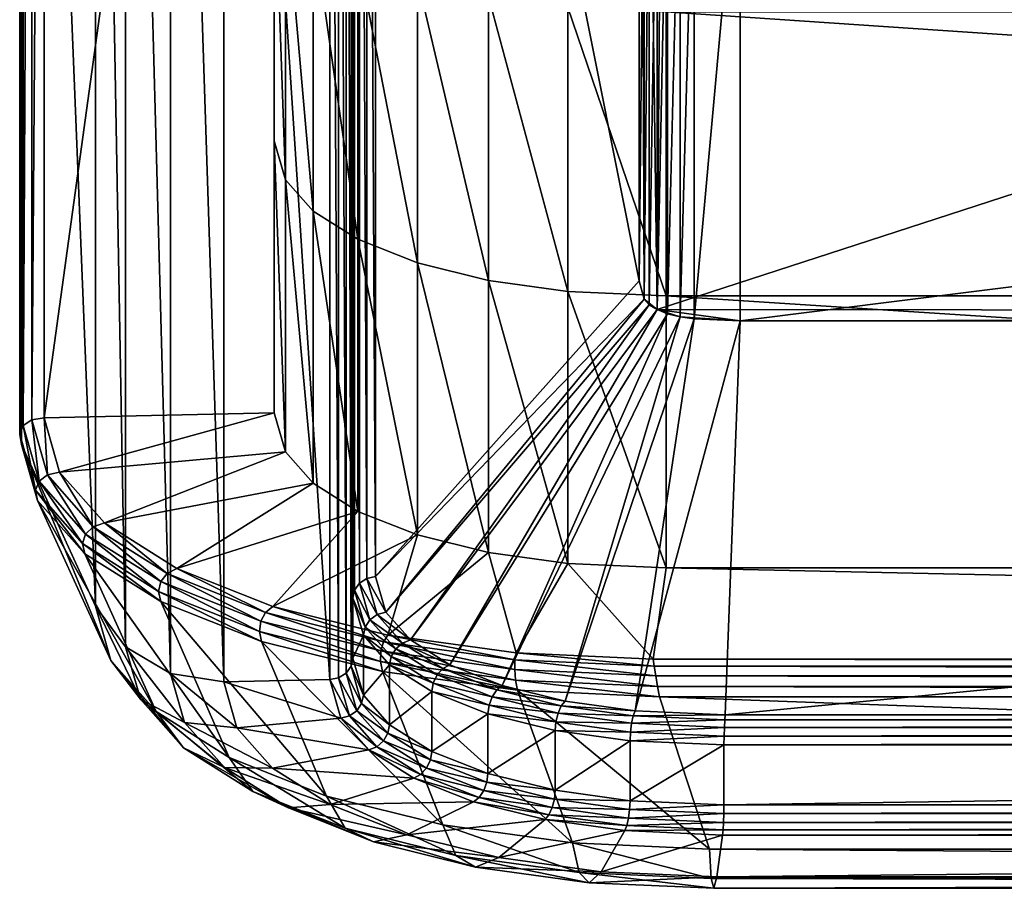
# Model space of a CAD drawing. Extents: x -0.07 to 0.068, y -0.075 to 0.039.
# Drawn here: x -0.068 to -0.044, y -0.04 to -0.019 of the extents above; entities that cross this region are included whole.
import ezdxf

# ---------------------------------------------------------------- set-up
doc = ezdxf.new("R2010")
doc.units = 0
doc.header["$MEASUREMENT"] = 0
doc.layers.get('0').update_dxf_attribs({"linetype": 'CONTINUOUS'})

msp = doc.modelspace()

# ---------------------------------------------------------------- linework, layer by layer
for points in [[(-0.062208, -0.022164, 0.020888), (-0.062208, 0.018563, 0.115404), (-0.062208, 0.025506, 0.112412)], [(-0.062208, -0.022164, 0.020888), (-0.062208, 0.025506, 0.112412), (-0.062208, -0.015221, 0.017896)], [(-0.062208, -0.028819, 0.023755), (-0.062208, 0.011908, 0.118272), (-0.062208, 0.018563, 0.115404)], [(-0.062208, -0.028819, 0.023755), (-0.062208, 0.018563, 0.115404), (-0.062208, -0.022164, 0.020888)], [(-0.068347, 0.011802, 0.118595), (-0.068347, -0.029126, 0.02361), (-0.068434, -0.029337, 0.023748)], [(-0.068347, 0.011802, 0.118595), (-0.068434, -0.029337, 0.023748), (-0.068434, 0.011557, 0.118653)], [(-0.068138, 0.011969, 0.118562), (-0.068138, -0.028988, 0.023511), (-0.068347, -0.029126, 0.02361)], [(-0.068138, 0.011969, 0.118562), (-0.068347, -0.029126, 0.02361), (-0.068347, 0.011802, 0.118595)], [(-0.067839, 0.012033, 0.118562), (-0.067839, -0.028944, 0.023465), (-0.068138, -0.028988, 0.023511)], [(-0.067839, 0.012033, 0.118562), (-0.068138, -0.028988, 0.023511), (-0.068138, 0.011969, 0.118562)], [(-0.067839, -0.028944, 0.023465), (-0.067839, 0.012033, 0.118562), (-0.062208, 0.011908, 0.118272)], [(-0.067839, -0.028944, 0.023465), (-0.062208, 0.011908, 0.118272), (-0.062208, -0.028819, 0.023755)], [(-0.068434, 0.011557, 0.118653), (-0.068434, -0.029337, 0.023748), (-0.068388, -0.02959, 0.023904)], [(-0.068434, 0.011557, 0.118653), (-0.068388, -0.02959, 0.023904), (-0.068388, 0.01127, 0.11873)], [(-0.068388, 0.01127, 0.11873), (-0.068388, -0.02959, 0.023904), (-0.066583, -0.033545, 0.026943)], [(-0.068388, 0.01127, 0.11873), (-0.066583, -0.033545, 0.026943), (-0.066583, 0.006344, 0.119517)], [(-0.05285, -0.026293, 0.042205), (-0.05329, 0.006619, 0.118586), (-0.052593, 0.007422, 0.12045)], [(-0.05285, -0.026293, 0.042205), (-0.052593, 0.007422, 0.12045), (0.050518, 0.00732, 0.120214)], [(0.050518, 0.00732, 0.120214), (0.050261, -0.026395, 0.04197), (-0.05285, -0.026293, 0.042205)], [(-0.059944, 0.006727, 0.118946), (-0.05973, -0.032823, 0.027051), (-0.05973, 0.006762, 0.118918)], [(-0.05973, 0.006762, 0.118918), (-0.05973, -0.032823, 0.027051), (-0.05329, -0.025592, 0.043833)], [(-0.05973, 0.006762, 0.118918), (-0.05329, -0.025592, 0.043833), (-0.05329, 0.006619, 0.118586)], [(-0.060247, 0.006455, 0.119082), (-0.060126, -0.032983, 0.027096), (-0.060126, 0.00662, 0.119004)], [(-0.060126, 0.00662, 0.119004), (-0.059944, -0.032867, 0.027057), (-0.059944, 0.006727, 0.118946)], [(-0.060126, 0.00662, 0.119004), (-0.060126, -0.032983, 0.027096), (-0.059944, -0.032867, 0.027057)], [(-0.059944, 0.006727, 0.118946), (-0.059944, -0.032867, 0.027057), (-0.05973, -0.032823, 0.027051)], [(-0.05329, 0.006619, 0.118586), (-0.05329, -0.025592, 0.043833), (-0.05329, -0.01312, 0.038459)], [(-0.053163, -0.026036, 0.042803), (-0.05329, -0.025592, 0.043833), (-0.05329, 0.006619, 0.118586)], [(-0.05285, -0.026293, 0.042205), (-0.053163, -0.026036, 0.042803), (-0.05329, 0.006619, 0.118586)], [(-0.066583, 0.006344, 0.119517), (-0.066583, -0.033545, 0.026943), (-0.065847, -0.03454, 0.027417)], [(-0.066583, 0.006344, 0.119517), (-0.065847, -0.03454, 0.027417), (-0.065847, 0.005317, 0.119915)], [(-0.06029, 0.006259, 0.119169), (-0.060247, -0.033152, 0.027162), (-0.060247, 0.006455, 0.119082)], [(-0.060247, 0.006455, 0.119082), (-0.060247, -0.033152, 0.027162), (-0.060126, -0.032983, 0.027096)], [(-0.06029, 0.006259, 0.119169), (-0.06029, -0.03335, 0.027244), (-0.060247, -0.033152, 0.027162)], [(-0.06029, 0.004794, 0.1198), (-0.06029, -0.03335, 0.027244), (-0.06029, 0.006259, 0.119169)], [(-0.065847, 0.005317, 0.119915), (-0.065847, -0.03454, 0.027417), (-0.064746, -0.035192, 0.027765)], [(-0.065847, 0.005317, 0.119915), (-0.064746, -0.035192, 0.027765), (-0.064746, 0.004616, 0.12015)], [(-0.064746, 0.004616, 0.12015), (-0.064746, -0.035192, 0.027765), (-0.063446, -0.0354, 0.027935)], [(-0.064746, 0.004616, 0.12015), (-0.063446, -0.0354, 0.027935), (-0.063446, 0.00435, 0.120185)], [(-0.060455, 0.004434, 0.119966), (-0.060333, -0.035013, 0.027958), (-0.060333, 0.004598, 0.119887)], [(-0.060333, 0.004598, 0.119887), (-0.06029, -0.034815, 0.027876), (-0.06029, 0.004794, 0.1198)], [(-0.060333, 0.004598, 0.119887), (-0.060333, -0.035013, 0.027958), (-0.06029, -0.034815, 0.027876)], [(-0.06029, 0.004794, 0.1198), (-0.06029, -0.034815, 0.027876), (-0.06029, -0.03335, 0.027244)], [(-0.063446, 0.00435, 0.120185), (-0.063446, -0.0354, 0.027935), (-0.06085, -0.035343, 0.028068)], [(-0.063446, 0.00435, 0.120185), (-0.06085, -0.035343, 0.028068), (-0.06085, 0.004292, 0.120051)], [(-0.060636, 0.004327, 0.120023), (-0.060455, -0.035183, 0.028024), (-0.060455, 0.004434, 0.119966)], [(-0.060455, 0.004434, 0.119966), (-0.060455, -0.035183, 0.028024), (-0.060333, -0.035013, 0.027958)], [(-0.06085, 0.004292, 0.120051), (-0.060636, -0.035299, 0.028063), (-0.060636, 0.004327, 0.120023)], [(-0.06085, 0.004292, 0.120051), (-0.06085, -0.035343, 0.028068), (-0.060636, -0.035299, 0.028063)], [(-0.060636, 0.004327, 0.120023), (-0.060636, -0.035299, 0.028063), (-0.060455, -0.035183, 0.028024)], [(-0.05329, -0.025592, 0.043833), (-0.053163, -0.013564, 0.037429), (-0.05329, -0.01312, 0.038459)], [(-0.05329, -0.025592, 0.043833), (-0.053163, -0.026036, 0.042803), (-0.053163, -0.013564, 0.037429)], [(-0.053163, -0.026036, 0.042803), (-0.053043, -0.013699, 0.037114), (-0.053163, -0.013564, 0.037429)], [(-0.053163, -0.026036, 0.042803), (-0.053043, -0.026172, 0.042488), (-0.053043, -0.013699, 0.037114)], [(-0.053043, -0.026172, 0.042488), (-0.05285, -0.013821, 0.036831), (-0.053043, -0.013699, 0.037114)], [(-0.053043, -0.026172, 0.042488), (-0.05285, -0.026293, 0.042205), (-0.05285, -0.013821, 0.036831)], [(-0.05285, -0.026293, 0.042205), (-0.052593, -0.013923, 0.036595), (-0.05285, -0.013821, 0.036831)], [(-0.05285, -0.026293, 0.042205), (-0.052593, -0.026395, 0.04197), (-0.052593, -0.013923, 0.036595)], [(-0.052593, -0.026395, 0.04197), (-0.052285, -0.013999, 0.036418), (-0.052593, -0.013923, 0.036595)], [(-0.052593, -0.026395, 0.04197), (-0.052285, -0.026472, 0.041792), (-0.052285, -0.013999, 0.036418)], [(-0.052285, -0.026472, 0.041792), (-0.051942, -0.014047, 0.036308), (-0.052285, -0.013999, 0.036418)], [(-0.052285, -0.026472, 0.041792), (-0.051942, -0.026519, 0.041682), (-0.051942, -0.014047, 0.036308)], [(-0.051942, -0.026519, 0.041682), (-0.05082, -0.014097, 0.036191), (-0.051942, -0.014047, 0.036308)], [(-0.051942, -0.026519, 0.041682), (-0.05082, -0.026569, 0.041566), (-0.05082, -0.014097, 0.036191)], [(-0.05082, -0.026569, 0.041566), (0.048489, -0.026569, 0.041566), (0.048489, -0.014097, 0.036191)], [(-0.05082, -0.026569, 0.041566), (0.048489, -0.014097, 0.036191), (-0.05082, -0.014097, 0.036191)], [(-0.061937, -0.023116, 0.018678), (-0.062208, -0.022164, 0.020888), (-0.062208, -0.015221, 0.017896)], [(-0.061937, -0.023116, 0.018678), (-0.062208, -0.015221, 0.017896), (-0.061937, -0.016173, 0.015686)], [(-0.061258, -0.023883, 0.016896), (-0.061937, -0.023116, 0.018678), (-0.061937, -0.016173, 0.015686)], [(-0.061258, -0.023883, 0.016896), (-0.061937, -0.016173, 0.015686), (-0.061258, -0.01694, 0.013905)], [(-0.060165, -0.024572, 0.015298), (-0.061258, -0.023883, 0.016896), (-0.061258, -0.01694, 0.013905)], [(-0.060165, -0.024572, 0.015298), (-0.061258, -0.01694, 0.013905), (-0.060165, -0.017629, 0.012306)], [(-0.058711, -0.025147, 0.013963), (-0.060165, -0.024572, 0.015298), (-0.060165, -0.017629, 0.012306)], [(-0.058711, -0.025147, 0.013963), (-0.060165, -0.017629, 0.012306), (-0.058711, -0.018204, 0.010971)], [(-0.05697, -0.02558, 0.012959), (-0.058711, -0.025147, 0.013963), (-0.058711, -0.018204, 0.010971)], [(-0.05697, -0.02558, 0.012959), (-0.058711, -0.018204, 0.010971), (-0.05697, -0.018637, 0.009967)], [(-0.05503, -0.025849, 0.012335), (-0.05697, -0.02558, 0.012959), (-0.05697, -0.018637, 0.009967)], [(-0.05503, -0.025849, 0.012335), (-0.05697, -0.018637, 0.009967), (-0.05503, -0.018906, 0.009343)], [(-0.052624, -0.025956, 0.012086), (-0.05503, -0.025849, 0.012335), (-0.05503, -0.018906, 0.009343)], [(-0.052624, -0.025956, 0.012086), (-0.05503, -0.018906, 0.009343), (-0.052624, -0.019013, 0.009095)], [(0.050293, -0.025956, 0.012086), (-0.052624, -0.025956, 0.012086), (-0.052624, -0.019013, 0.009095)], [(0.050293, -0.025956, 0.012086), (-0.052624, -0.019013, 0.009095), (0.050293, -0.019013, 0.009095)], [(-0.061937, -0.029771, 0.021546), (-0.062208, -0.028819, 0.023755), (-0.062208, -0.022164, 0.020888)], [(-0.061937, -0.029771, 0.021546), (-0.062208, -0.022164, 0.020888), (-0.061937, -0.023116, 0.018678)], [(-0.061258, -0.030539, 0.019764), (-0.061937, -0.029771, 0.021546), (-0.061937, -0.023116, 0.018678)], [(-0.061258, -0.030539, 0.019764), (-0.061937, -0.023116, 0.018678), (-0.061258, -0.023883, 0.016896)], [(-0.060165, -0.031228, 0.018166), (-0.061258, -0.030539, 0.019764), (-0.061258, -0.023883, 0.016896)], [(-0.060165, -0.031228, 0.018166), (-0.061258, -0.023883, 0.016896), (-0.060165, -0.024572, 0.015298)], [(-0.058711, -0.031803, 0.016831), (-0.060165, -0.031228, 0.018166), (-0.060165, -0.024572, 0.015298)], [(-0.058711, -0.031803, 0.016831), (-0.060165, -0.024572, 0.015298), (-0.058711, -0.025147, 0.013963)], [(-0.05697, -0.032236, 0.015826), (-0.058711, -0.031803, 0.016831), (-0.058711, -0.025147, 0.013963)], [(-0.05697, -0.032236, 0.015826), (-0.058711, -0.025147, 0.013963), (-0.05697, -0.02558, 0.012959)], [(-0.05973, -0.032823, 0.027051), (-0.053163, -0.026036, 0.042803), (-0.05329, -0.025592, 0.043833)], [(-0.05503, -0.032504, 0.015203), (-0.05697, -0.032236, 0.015826), (-0.05697, -0.02558, 0.012959)], [(-0.05503, -0.032504, 0.015203), (-0.05697, -0.02558, 0.012959), (-0.05503, -0.025849, 0.012335)], [(-0.052624, -0.032611, 0.014954), (-0.05503, -0.032504, 0.015203), (-0.05503, -0.025849, 0.012335)], [(-0.052624, -0.032611, 0.014954), (-0.05503, -0.025849, 0.012335), (-0.052624, -0.025956, 0.012086)], [(0.050293, -0.032611, 0.014954), (-0.052624, -0.032611, 0.014954), (-0.052624, -0.025956, 0.012086)], [(0.050293, -0.032611, 0.014954), (-0.052624, -0.025956, 0.012086), (0.050293, -0.025956, 0.012086)], [(-0.05973, -0.032823, 0.027051), (-0.059481, -0.033695, 0.025029), (-0.053163, -0.026036, 0.042803)], [(-0.059481, -0.033695, 0.025029), (-0.053043, -0.026172, 0.042488), (-0.053163, -0.026036, 0.042803)], [(-0.059481, -0.033695, 0.025029), (-0.058882, -0.034373, 0.023456), (-0.053043, -0.026172, 0.042488)], [(-0.058882, -0.034373, 0.023456), (-0.05285, -0.026293, 0.042205), (-0.053043, -0.026172, 0.042488)], [(-0.05285, -0.026293, 0.042205), (-0.053043, -0.026172, 0.042488), (-0.053163, -0.026036, 0.042803)], [(-0.058882, -0.034373, 0.023456), (-0.057917, -0.034981, 0.022045), (-0.05285, -0.026293, 0.042205)], [(-0.057917, -0.034981, 0.022045), (-0.052593, -0.026395, 0.04197), (-0.05285, -0.026293, 0.042205)], [(-0.057917, -0.034981, 0.022045), (-0.056634, -0.035488, 0.020866), (-0.052593, -0.026395, 0.04197)], [(-0.056634, -0.035488, 0.020866), (-0.052285, -0.026472, 0.041792), (-0.052593, -0.026395, 0.04197)], [(-0.056634, -0.035488, 0.020866), (-0.055097, -0.03587, 0.01998), (-0.052285, -0.026472, 0.041792)], [(-0.055097, -0.03587, 0.01998), (-0.051942, -0.026519, 0.041682), (-0.052285, -0.026472, 0.041792)], [(-0.052285, -0.026472, 0.041792), (-0.052593, -0.026395, 0.04197), (-0.05285, -0.026293, 0.042205)], [(-0.05082, -0.026569, 0.041566), (-0.052285, -0.026472, 0.041792), (-0.05285, -0.026293, 0.042205)], [(0.050261, -0.026395, 0.04197), (-0.05082, -0.026569, 0.041566), (-0.05285, -0.026293, 0.042205)], [(-0.05082, -0.026569, 0.041566), (-0.051942, -0.026519, 0.041682), (-0.052285, -0.026472, 0.041792)], [(0.050261, -0.026395, 0.04197), (0.049611, -0.026519, 0.041682), (-0.05082, -0.026569, 0.041566)], [(-0.055097, -0.03587, 0.01998), (-0.053385, -0.036108, 0.019429), (-0.051942, -0.026519, 0.041682)], [(-0.053385, -0.036108, 0.019429), (-0.05082, -0.026569, 0.041566), (-0.051942, -0.026519, 0.041682)], [(-0.053385, -0.036108, 0.019429), (-0.051182, -0.036206, 0.019202), (-0.05082, -0.026569, 0.041566)], [(-0.051182, -0.036206, 0.019202), (0.04885, -0.036206, 0.019202), (0.048489, -0.026569, 0.041566)], [(-0.051182, -0.036206, 0.019202), (0.048489, -0.026569, 0.041566), (-0.05082, -0.026569, 0.041566)], [(0.049611, -0.026519, 0.041682), (0.048489, -0.026569, 0.041566), (-0.05082, -0.026569, 0.041566)], [(-0.067462, -0.03027, 0.020388), (-0.067839, -0.028944, 0.023465), (-0.062208, -0.028819, 0.023755)], [(-0.067462, -0.03027, 0.020388), (-0.062208, -0.028819, 0.023755), (-0.061937, -0.029771, 0.021546)], [(-0.068347, -0.029126, 0.02361), (-0.068046, -0.030712, 0.020557), (-0.068434, -0.029337, 0.023748)], [(-0.068138, -0.028988, 0.023511), (-0.067961, -0.030492, 0.02044), (-0.068347, -0.029126, 0.02361)], [(-0.068347, -0.029126, 0.02361), (-0.067961, -0.030492, 0.02044), (-0.068046, -0.030712, 0.020557)], [(-0.067839, -0.028944, 0.023465), (-0.067756, -0.030337, 0.02038), (-0.068138, -0.028988, 0.023511)], [(-0.068138, -0.028988, 0.023511), (-0.067756, -0.030337, 0.02038), (-0.067961, -0.030492, 0.02044)], [(-0.067839, -0.028944, 0.023465), (-0.067462, -0.03027, 0.020388), (-0.067756, -0.030337, 0.02038)], [(-0.068434, -0.029337, 0.023748), (-0.068046, -0.030712, 0.020557), (-0.067997, -0.030963, 0.020715)], [(-0.068434, -0.029337, 0.023748), (-0.067997, -0.030963, 0.020715), (-0.068388, -0.02959, 0.023904)], [(-0.068388, -0.02959, 0.023904), (-0.067997, -0.030963, 0.020715), (-0.066206, -0.034872, 0.023865)], [(-0.068388, -0.02959, 0.023904), (-0.066206, -0.034872, 0.023865), (-0.066583, -0.033545, 0.026943)], [(-0.066364, -0.031512, 0.017506), (-0.067462, -0.03027, 0.020388), (-0.061937, -0.029771, 0.021546)], [(-0.066364, -0.031512, 0.017506), (-0.061937, -0.029771, 0.021546), (-0.061258, -0.030539, 0.019764)], [(-0.067462, -0.03027, 0.020388), (-0.066636, -0.031608, 0.017429), (-0.067756, -0.030337, 0.02038)], [(-0.067462, -0.03027, 0.020388), (-0.066364, -0.031512, 0.017506), (-0.066636, -0.031608, 0.017429)], [(-0.067961, -0.030492, 0.02044), (-0.066896, -0.032016, 0.017528), (-0.068046, -0.030712, 0.020557)], [(-0.067756, -0.030337, 0.02038), (-0.066823, -0.031785, 0.017437), (-0.067961, -0.030492, 0.02044)], [(-0.067961, -0.030492, 0.02044), (-0.066823, -0.031785, 0.017437), (-0.066896, -0.032016, 0.017528)], [(-0.067756, -0.030337, 0.02038), (-0.066636, -0.031608, 0.017429), (-0.066823, -0.031785, 0.017437)], [(-0.064595, -0.032626, 0.014921), (-0.066364, -0.031512, 0.017506), (-0.061258, -0.030539, 0.019764)], [(-0.064595, -0.032626, 0.014921), (-0.061258, -0.030539, 0.019764), (-0.060165, -0.031228, 0.018166)], [(-0.068046, -0.030712, 0.020557), (-0.066896, -0.032016, 0.017528), (-0.066844, -0.032266, 0.017688)], [(-0.068046, -0.030712, 0.020557), (-0.066844, -0.032266, 0.017688), (-0.067997, -0.030963, 0.020715)], [(-0.067997, -0.030963, 0.020715), (-0.066844, -0.032266, 0.017688), (-0.065096, -0.036126, 0.020953)], [(-0.067997, -0.030963, 0.020715), (-0.065096, -0.036126, 0.020953), (-0.066206, -0.034872, 0.023865)], [(-0.062244, -0.033556, 0.012762), (-0.064595, -0.032626, 0.014921), (-0.060165, -0.031228, 0.018166)], [(-0.062244, -0.033556, 0.012762), (-0.060165, -0.031228, 0.018166), (-0.058711, -0.031803, 0.016831)], [(-0.066364, -0.031512, 0.017506), (-0.064827, -0.032749, 0.014782), (-0.066636, -0.031608, 0.017429)], [(-0.066364, -0.031512, 0.017506), (-0.064595, -0.032626, 0.014921), (-0.064827, -0.032749, 0.014782)], [(-0.066636, -0.031608, 0.017429), (-0.064983, -0.032946, 0.014743), (-0.066823, -0.031785, 0.017437)], [(-0.066636, -0.031608, 0.017429), (-0.064827, -0.032749, 0.014782), (-0.064983, -0.032946, 0.014743)], [(-0.066823, -0.031785, 0.017437), (-0.065039, -0.033187, 0.01481), (-0.066896, -0.032016, 0.017528)], [(-0.066896, -0.032016, 0.017528), (-0.065039, -0.033187, 0.01481), (-0.064987, -0.033435, 0.014972)], [(-0.066896, -0.032016, 0.017528), (-0.064987, -0.033435, 0.014972), (-0.066844, -0.032266, 0.017688)], [(-0.066823, -0.031785, 0.017437), (-0.064983, -0.032946, 0.014743), (-0.065039, -0.033187, 0.01481)], [(-0.059429, -0.034256, 0.011138), (-0.062244, -0.033556, 0.012762), (-0.058711, -0.031803, 0.016831)], [(-0.059429, -0.034256, 0.011138), (-0.058711, -0.031803, 0.016831), (-0.05697, -0.032236, 0.015826)], [(-0.056291, -0.03469, 0.010129), (-0.059429, -0.034256, 0.011138), (-0.05697, -0.032236, 0.015826)], [(-0.056291, -0.03469, 0.010129), (-0.05697, -0.032236, 0.015826), (-0.05503, -0.032504, 0.015203)], [(-0.066844, -0.032266, 0.017688), (-0.064987, -0.033435, 0.014972), (-0.063309, -0.037252, 0.018341)], [(-0.066844, -0.032266, 0.017688), (-0.063309, -0.037252, 0.018341), (-0.065096, -0.036126, 0.020953)], [(-0.064595, -0.032626, 0.014921), (-0.06242, -0.033701, 0.012572), (-0.064827, -0.032749, 0.014782)], [(-0.064595, -0.032626, 0.014921), (-0.062244, -0.033556, 0.012762), (-0.06242, -0.033701, 0.012572)], [(-0.052941, -0.03484, 0.009783), (-0.056291, -0.03469, 0.010129), (-0.05503, -0.032504, 0.015203)], [(-0.052941, -0.03484, 0.009783), (-0.05503, -0.032504, 0.015203), (-0.052624, -0.032611, 0.014954)], [(0.050609, -0.03484, 0.009783), (-0.052941, -0.03484, 0.009783), (-0.052624, -0.032611, 0.014954)], [(0.050609, -0.03484, 0.009783), (-0.052624, -0.032611, 0.014954), (0.050293, -0.032611, 0.014954)], [(-0.064983, -0.032946, 0.014743), (-0.062568, -0.034165, 0.012541), (-0.065039, -0.033187, 0.01481)], [(-0.064827, -0.032749, 0.014782), (-0.062534, -0.033915, 0.012494), (-0.064983, -0.032946, 0.014743)], [(-0.064983, -0.032946, 0.014743), (-0.062534, -0.033915, 0.012494), (-0.062568, -0.034165, 0.012541)], [(-0.064827, -0.032749, 0.014782), (-0.06242, -0.033701, 0.012572), (-0.062534, -0.033915, 0.012494)], [(-0.060247, -0.033152, 0.027162), (-0.059869, -0.033881, 0.025012), (-0.060126, -0.032983, 0.027096)], [(-0.060126, -0.032983, 0.027096), (-0.059691, -0.033753, 0.025002), (-0.059944, -0.032867, 0.027057)], [(-0.060126, -0.032983, 0.027096), (-0.059869, -0.033881, 0.025012), (-0.059691, -0.033753, 0.025002)], [(-0.059944, -0.032867, 0.027057), (-0.059481, -0.033695, 0.025029), (-0.05973, -0.032823, 0.027051)], [(-0.059944, -0.032867, 0.027057), (-0.059691, -0.033753, 0.025002), (-0.059481, -0.033695, 0.025029)], [(-0.065039, -0.033187, 0.01481), (-0.062568, -0.034165, 0.012541), (-0.062518, -0.034412, 0.012705)], [(-0.065039, -0.033187, 0.01481), (-0.062518, -0.034412, 0.012705), (-0.064987, -0.033435, 0.014972)], [(-0.06029, -0.03335, 0.027244), (-0.059988, -0.034058, 0.025059), (-0.060247, -0.033152, 0.027162)], [(-0.060247, -0.033152, 0.027162), (-0.059988, -0.034058, 0.025059), (-0.059869, -0.033881, 0.025012)], [(-0.064987, -0.033435, 0.014972), (-0.062518, -0.034412, 0.012705), (-0.060934, -0.038192, 0.01616)], [(-0.064987, -0.033435, 0.014972), (-0.060934, -0.038192, 0.01616), (-0.063309, -0.037252, 0.018341)], [(-0.06029, -0.034815, 0.027876), (-0.060031, -0.034259, 0.025135), (-0.06029, -0.03335, 0.027244)], [(-0.06029, -0.03335, 0.027244), (-0.060031, -0.034259, 0.025135), (-0.059988, -0.034058, 0.025059)], [(-0.066583, -0.033545, 0.026943), (-0.066206, -0.034872, 0.023865), (-0.065483, -0.035818, 0.024452)], [(-0.066583, -0.033545, 0.026943), (-0.065483, -0.035818, 0.024452), (-0.065847, -0.03454, 0.027417)], [(-0.06242, -0.033701, 0.012572), (-0.059601, -0.034643, 0.010805), (-0.062534, -0.033915, 0.012494)], [(-0.062244, -0.033556, 0.012762), (-0.059538, -0.034417, 0.010911), (-0.06242, -0.033701, 0.012572)], [(-0.06242, -0.033701, 0.012572), (-0.059538, -0.034417, 0.010911), (-0.059601, -0.034643, 0.010805)], [(-0.062244, -0.033556, 0.012762), (-0.059429, -0.034256, 0.011138), (-0.059538, -0.034417, 0.010911)], [(-0.059691, -0.033753, 0.025002), (-0.058882, -0.034373, 0.023456), (-0.059481, -0.033695, 0.025029)], [(-0.062534, -0.033915, 0.012494), (-0.059609, -0.0349, 0.010836), (-0.062568, -0.034165, 0.012541)], [(-0.062534, -0.033915, 0.012494), (-0.059601, -0.034643, 0.010805), (-0.059609, -0.0349, 0.010836)], [(-0.059988, -0.034058, 0.025059), (-0.05924, -0.034592, 0.023362), (-0.059869, -0.033881, 0.025012)], [(-0.059869, -0.033881, 0.025012), (-0.059076, -0.034449, 0.023387), (-0.059691, -0.033753, 0.025002)], [(-0.059869, -0.033881, 0.025012), (-0.05924, -0.034592, 0.023362), (-0.059076, -0.034449, 0.023387)], [(-0.059691, -0.033753, 0.025002), (-0.059076, -0.034449, 0.023387), (-0.058882, -0.034373, 0.023456)], [(-0.062568, -0.034165, 0.012541), (-0.059609, -0.0349, 0.010836), (-0.059561, -0.035148, 0.010999)], [(-0.062568, -0.034165, 0.012541), (-0.059561, -0.035148, 0.010999), (-0.062518, -0.034412, 0.012705)], [(-0.060031, -0.034259, 0.025135), (-0.059351, -0.03478, 0.023386), (-0.059988, -0.034058, 0.025059)], [(-0.059988, -0.034058, 0.025059), (-0.059351, -0.03478, 0.023386), (-0.05924, -0.034592, 0.023362)], [(-0.062518, -0.034412, 0.012705), (-0.059561, -0.035148, 0.010999), (-0.05809, -0.038899, 0.014518)], [(-0.062518, -0.034412, 0.012705), (-0.05809, -0.038899, 0.014518), (-0.060934, -0.038192, 0.01616)], [(-0.06029, -0.034815, 0.027876), (-0.060031, -0.035724, 0.025767), (-0.060031, -0.034259, 0.025135)], [(-0.060031, -0.035724, 0.025767), (-0.05939, -0.034984, 0.023453), (-0.060031, -0.034259, 0.025135)], [(-0.060031, -0.034259, 0.025135), (-0.05939, -0.034984, 0.023453), (-0.059351, -0.03478, 0.023386)], [(-0.059538, -0.034417, 0.010911), (-0.056331, -0.035094, 0.009759), (-0.059601, -0.034643, 0.010805)], [(-0.059429, -0.034256, 0.011138), (-0.056325, -0.03486, 0.009882), (-0.059538, -0.034417, 0.010911)], [(-0.059538, -0.034417, 0.010911), (-0.056325, -0.03486, 0.009882), (-0.056331, -0.035094, 0.009759)], [(-0.059429, -0.034256, 0.011138), (-0.056291, -0.03469, 0.010129), (-0.056325, -0.03486, 0.009882)], [(-0.059076, -0.034449, 0.023387), (-0.057917, -0.034981, 0.022045), (-0.058882, -0.034373, 0.023456)], [(-0.065847, -0.03454, 0.027417), (-0.065483, -0.035818, 0.024452), (-0.064403, -0.036396, 0.02497)], [(-0.065847, -0.03454, 0.027417), (-0.064403, -0.036396, 0.02497), (-0.064746, -0.035192, 0.027765)], [(-0.059601, -0.034643, 0.010805), (-0.05631, -0.035356, 0.00978), (-0.059609, -0.0349, 0.010836)], [(-0.059601, -0.034643, 0.010805), (-0.056331, -0.035094, 0.009759), (-0.05631, -0.035356, 0.00978)], [(-0.059351, -0.03478, 0.023386), (-0.058227, -0.035229, 0.021882), (-0.05924, -0.034592, 0.023362)], [(-0.05924, -0.034592, 0.023362), (-0.058085, -0.035073, 0.021939), (-0.059076, -0.034449, 0.023387)], [(-0.05924, -0.034592, 0.023362), (-0.058227, -0.035229, 0.021882), (-0.058085, -0.035073, 0.021939)], [(-0.059076, -0.034449, 0.023387), (-0.058085, -0.035073, 0.021939), (-0.057917, -0.034981, 0.022045)], [(-0.066206, -0.034872, 0.023865), (-0.065096, -0.036126, 0.020953), (-0.064429, -0.037011, 0.021684)], [(-0.066206, -0.034872, 0.023865), (-0.064429, -0.037011, 0.021684), (-0.065483, -0.035818, 0.024452)], [(-0.060333, -0.035013, 0.027958), (-0.060031, -0.035724, 0.025767), (-0.06029, -0.034815, 0.027876)], [(-0.059609, -0.0349, 0.010836), (-0.05631, -0.035356, 0.00978), (-0.056265, -0.035605, 0.009941)], [(-0.059609, -0.0349, 0.010836), (-0.056265, -0.035605, 0.009941), (-0.059561, -0.035148, 0.010999)], [(-0.05939, -0.034984, 0.023453), (-0.058323, -0.035427, 0.021884), (-0.059351, -0.03478, 0.023386)], [(-0.059351, -0.03478, 0.023386), (-0.058323, -0.035427, 0.021884), (-0.058227, -0.035229, 0.021882)], [(-0.056325, -0.03486, 0.009882), (-0.052879, -0.035247, 0.009405), (-0.056331, -0.035094, 0.009759)], [(-0.056291, -0.03469, 0.010129), (-0.052916, -0.035012, 0.009532), (-0.056325, -0.03486, 0.009882)], [(-0.056325, -0.03486, 0.009882), (-0.052916, -0.035012, 0.009532), (-0.052879, -0.035247, 0.009405)], [(-0.056291, -0.03469, 0.010129), (-0.052941, -0.03484, 0.009783), (-0.052916, -0.035012, 0.009532)], [(-0.052941, -0.03484, 0.009783), (0.050609, -0.03484, 0.009783), (0.050584, -0.035012, 0.009532)], [(-0.052941, -0.03484, 0.009783), (0.050584, -0.035012, 0.009532), (-0.052916, -0.035012, 0.009532)], [(-0.060455, -0.035183, 0.028024), (-0.060074, -0.035925, 0.025842), (-0.060333, -0.035013, 0.027958)], [(-0.060333, -0.035013, 0.027958), (-0.060074, -0.035925, 0.025842), (-0.060031, -0.035724, 0.025767)], [(-0.060031, -0.035724, 0.025767), (-0.05939, -0.036449, 0.024084), (-0.05939, -0.034984, 0.023453)], [(-0.059561, -0.035148, 0.010999), (-0.056265, -0.035605, 0.009941), (-0.054919, -0.039338, 0.0135)], [(-0.059561, -0.035148, 0.010999), (-0.054919, -0.039338, 0.0135), (-0.05809, -0.038899, 0.014518)], [(-0.05939, -0.036449, 0.024084), (-0.058358, -0.035634, 0.021944), (-0.05939, -0.034984, 0.023453)], [(-0.05939, -0.034984, 0.023453), (-0.058358, -0.035634, 0.021944), (-0.058323, -0.035427, 0.021884)], [(-0.058227, -0.035229, 0.021882), (-0.056768, -0.035594, 0.020729), (-0.058085, -0.035073, 0.021939)], [(-0.058085, -0.035073, 0.021939), (-0.056634, -0.035488, 0.020866), (-0.057917, -0.034981, 0.022045)], [(-0.058085, -0.035073, 0.021939), (-0.056768, -0.035594, 0.020729), (-0.056634, -0.035488, 0.020866)], [(-0.056331, -0.035094, 0.009759), (-0.052879, -0.035247, 0.009405), (-0.052836, -0.03551, 0.009423)], [(-0.056331, -0.035094, 0.009759), (-0.052836, -0.03551, 0.009423), (-0.05631, -0.035356, 0.00978)], [(-0.052916, -0.035012, 0.009532), (0.050584, -0.035012, 0.009532), (0.050548, -0.035247, 0.009405)], [(-0.052916, -0.035012, 0.009532), (0.050548, -0.035247, 0.009405), (-0.052879, -0.035247, 0.009405)], [(-0.064746, -0.035192, 0.027765), (-0.064403, -0.036396, 0.02497), (-0.063128, -0.036519, 0.025339)], [(-0.064746, -0.035192, 0.027765), (-0.063128, -0.036519, 0.025339), (-0.063446, -0.0354, 0.027935)], [(-0.063446, -0.0354, 0.027935), (-0.060581, -0.036289, 0.025873), (-0.06085, -0.035343, 0.028068)], [(-0.06085, -0.035343, 0.028068), (-0.060372, -0.036231, 0.0259), (-0.060636, -0.035299, 0.028063)], [(-0.06085, -0.035343, 0.028068), (-0.060581, -0.036289, 0.025873), (-0.060372, -0.036231, 0.0259)], [(-0.060636, -0.035299, 0.028063), (-0.060194, -0.036103, 0.025889), (-0.060455, -0.035183, 0.028024)], [(-0.060636, -0.035299, 0.028063), (-0.060372, -0.036231, 0.0259), (-0.060194, -0.036103, 0.025889)], [(-0.060455, -0.035183, 0.028024), (-0.060194, -0.036103, 0.025889), (-0.060074, -0.035925, 0.025842)], [(-0.058323, -0.035427, 0.021884), (-0.056881, -0.035762, 0.020646), (-0.058227, -0.035229, 0.021882)], [(-0.058227, -0.035229, 0.021882), (-0.056881, -0.035762, 0.020646), (-0.056768, -0.035594, 0.020729)], [(-0.05631, -0.035356, 0.00978), (-0.052836, -0.03551, 0.009423), (-0.052793, -0.035761, 0.009582)], [(-0.05631, -0.035356, 0.00978), (-0.052793, -0.035761, 0.009582), (-0.056265, -0.035605, 0.009941)], [(-0.052879, -0.035247, 0.009405), (0.050548, -0.035247, 0.009405), (0.050505, -0.03551, 0.009423)], [(-0.052879, -0.035247, 0.009405), (0.050505, -0.03551, 0.009423), (-0.052836, -0.03551, 0.009423)], [(-0.063446, -0.0354, 0.027935), (-0.063128, -0.036519, 0.025339), (-0.060581, -0.036289, 0.025873)], [(-0.058358, -0.035634, 0.021944), (-0.056958, -0.035967, 0.02063), (-0.058323, -0.035427, 0.021884)], [(-0.058323, -0.035427, 0.021884), (-0.056958, -0.035967, 0.02063), (-0.056881, -0.035762, 0.020646)], [(-0.056881, -0.035762, 0.020646), (-0.05519, -0.035986, 0.019819), (-0.056768, -0.035594, 0.020729)], [(-0.056768, -0.035594, 0.020729), (-0.055097, -0.03587, 0.01998), (-0.056634, -0.035488, 0.020866)], [(-0.056768, -0.035594, 0.020729), (-0.05519, -0.035986, 0.019819), (-0.055097, -0.03587, 0.01998)], [(-0.056265, -0.035605, 0.009941), (-0.052793, -0.035761, 0.009582), (-0.051567, -0.039487, 0.013153)], [(-0.056265, -0.035605, 0.009941), (-0.051567, -0.039487, 0.013153), (-0.054919, -0.039338, 0.0135)], [(-0.052836, -0.03551, 0.009423), (0.050505, -0.03551, 0.009423), (0.050462, -0.035761, 0.009582)], [(-0.052836, -0.03551, 0.009423), (0.050462, -0.035761, 0.009582), (-0.052793, -0.035761, 0.009582)], [(-0.065483, -0.035818, 0.024452), (-0.064429, -0.037011, 0.021684), (-0.06343, -0.037496, 0.022417)], [(-0.065483, -0.035818, 0.024452), (-0.06343, -0.037496, 0.022417), (-0.064403, -0.036396, 0.02497)], [(-0.060074, -0.035925, 0.025842), (-0.05939, -0.036449, 0.024084), (-0.060031, -0.035724, 0.025767)], [(-0.05939, -0.036449, 0.024084), (-0.058358, -0.0371, 0.022575), (-0.058358, -0.035634, 0.021944)], [(-0.058358, -0.0371, 0.022575), (-0.056985, -0.036177, 0.020683), (-0.058358, -0.035634, 0.021944)], [(-0.058358, -0.035634, 0.021944), (-0.056985, -0.036177, 0.020683), (-0.056958, -0.035967, 0.02063)], [(-0.056958, -0.035967, 0.02063), (-0.05527, -0.036163, 0.019716), (-0.056881, -0.035762, 0.020646)], [(-0.056881, -0.035762, 0.020646), (-0.05527, -0.036163, 0.019716), (-0.05519, -0.035986, 0.019819)], [(-0.05519, -0.035986, 0.019819), (-0.053385, -0.036108, 0.019429), (-0.055097, -0.03587, 0.01998)], [(-0.052793, -0.035761, 0.009582), (0.050462, -0.035761, 0.009582), (0.049235, -0.039487, 0.013153)], [(-0.052793, -0.035761, 0.009582), (0.049235, -0.039487, 0.013153), (-0.051567, -0.039487, 0.013153)], [(-0.060372, -0.036231, 0.0259), (-0.05954, -0.036842, 0.024175), (-0.060194, -0.036103, 0.025889)], [(-0.060194, -0.036103, 0.025889), (-0.05943, -0.036654, 0.024151), (-0.060074, -0.035925, 0.025842)], [(-0.060194, -0.036103, 0.025889), (-0.05954, -0.036842, 0.024175), (-0.05943, -0.036654, 0.024151)], [(-0.060074, -0.035925, 0.025842), (-0.05943, -0.036654, 0.024151), (-0.05939, -0.036449, 0.024084)], [(-0.056985, -0.036177, 0.020683), (-0.055323, -0.036373, 0.019687), (-0.056958, -0.035967, 0.02063)], [(-0.056958, -0.035967, 0.02063), (-0.055323, -0.036373, 0.019687), (-0.05527, -0.036163, 0.019716)], [(-0.05527, -0.036163, 0.019716), (-0.053432, -0.03623, 0.019254), (-0.05519, -0.035986, 0.019819)], [(-0.05519, -0.035986, 0.019819), (-0.053432, -0.03623, 0.019254), (-0.053385, -0.036108, 0.019429)], [(-0.053432, -0.03623, 0.019254), (-0.051182, -0.036206, 0.019202), (-0.053385, -0.036108, 0.019429)], [(-0.065096, -0.036126, 0.020953), (-0.063309, -0.037252, 0.018341), (-0.06273, -0.038081, 0.019201)], [(-0.065096, -0.036126, 0.020953), (-0.06273, -0.038081, 0.019201), (-0.064429, -0.037011, 0.021684)], [(-0.063128, -0.036519, 0.025339), (-0.059898, -0.037061, 0.024081), (-0.060581, -0.036289, 0.025873)], [(-0.060581, -0.036289, 0.025873), (-0.059705, -0.036985, 0.02415), (-0.060372, -0.036231, 0.0259)], [(-0.060581, -0.036289, 0.025873), (-0.059898, -0.037061, 0.024081), (-0.059705, -0.036985, 0.02415)], [(-0.060372, -0.036231, 0.0259), (-0.059705, -0.036985, 0.02415), (-0.05954, -0.036842, 0.024175)], [(-0.058358, -0.0371, 0.022575), (-0.056985, -0.037643, 0.021315), (-0.056985, -0.036177, 0.020683)], [(-0.056985, -0.037643, 0.021315), (-0.055342, -0.036586, 0.019735), (-0.056985, -0.036177, 0.020683)], [(-0.056985, -0.036177, 0.020683), (-0.055342, -0.036586, 0.019735), (-0.055323, -0.036373, 0.019687)], [(-0.055323, -0.036373, 0.019687), (-0.053473, -0.036412, 0.019139), (-0.05527, -0.036163, 0.019716)], [(-0.05527, -0.036163, 0.019716), (-0.053473, -0.036412, 0.019139), (-0.053432, -0.03623, 0.019254)], [(-0.053473, -0.036412, 0.019139), (-0.051194, -0.03633, 0.019022), (-0.053432, -0.03623, 0.019254)], [(-0.053473, -0.036412, 0.019139), (-0.051204, -0.036513, 0.018903), (-0.051194, -0.03633, 0.019022)], [(-0.053432, -0.03623, 0.019254), (-0.051194, -0.03633, 0.019022), (-0.051182, -0.036206, 0.019202)], [(-0.051204, -0.036513, 0.018903), (0.048873, -0.036513, 0.018903), (0.048862, -0.03633, 0.019022)], [(-0.051204, -0.036513, 0.018903), (0.048862, -0.03633, 0.019022), (-0.051194, -0.03633, 0.019022)], [(-0.051194, -0.03633, 0.019022), (0.048862, -0.03633, 0.019022), (0.04885, -0.036206, 0.019202)], [(-0.051194, -0.03633, 0.019022), (0.04885, -0.036206, 0.019202), (-0.051182, -0.036206, 0.019202)], [(-0.064403, -0.036396, 0.02497), (-0.06343, -0.037496, 0.022417), (-0.062252, -0.037509, 0.02304)], [(-0.064403, -0.036396, 0.02497), (-0.062252, -0.037509, 0.02304), (-0.063128, -0.036519, 0.025339)], [(-0.063128, -0.036519, 0.025339), (-0.062252, -0.037509, 0.02304), (-0.059898, -0.037061, 0.024081)], [(-0.05943, -0.036654, 0.024151), (-0.058358, -0.0371, 0.022575), (-0.05939, -0.036449, 0.024084)], [(-0.056985, -0.037643, 0.021315), (-0.055342, -0.038051, 0.020366), (-0.055342, -0.036586, 0.019735)], [(-0.055342, -0.036586, 0.019735), (-0.0535, -0.036626, 0.019101), (-0.055323, -0.036373, 0.019687)], [(-0.055342, -0.038051, 0.020366), (-0.05351, -0.03684, 0.019146), (-0.055342, -0.036586, 0.019735)], [(-0.055342, -0.036586, 0.019735), (-0.05351, -0.03684, 0.019146), (-0.0535, -0.036626, 0.019101)], [(-0.055323, -0.036373, 0.019687), (-0.0535, -0.036626, 0.019101), (-0.053473, -0.036412, 0.019139)], [(-0.0535, -0.036626, 0.019101), (-0.051204, -0.036513, 0.018903), (-0.053473, -0.036412, 0.019139)], [(-0.0535, -0.036626, 0.019101), (-0.051211, -0.036728, 0.018863), (-0.051204, -0.036513, 0.018903)], [(-0.051211, -0.036728, 0.018863), (0.048879, -0.036728, 0.018863), (0.048873, -0.036513, 0.018903)], [(-0.051211, -0.036728, 0.018863), (0.048873, -0.036513, 0.018903), (-0.051204, -0.036513, 0.018903)], [(-0.05954, -0.036842, 0.024175), (-0.058392, -0.037307, 0.022635), (-0.05943, -0.036654, 0.024151)], [(-0.05943, -0.036654, 0.024151), (-0.058392, -0.037307, 0.022635), (-0.058358, -0.0371, 0.022575)], [(-0.05351, -0.03684, 0.019146), (-0.051211, -0.036728, 0.018863), (-0.0535, -0.036626, 0.019101)], [(-0.05351, -0.03684, 0.019146), (-0.051213, -0.036942, 0.018909), (-0.051211, -0.036728, 0.018863)], [(-0.051213, -0.036942, 0.018909), (0.048882, -0.036942, 0.018909), (0.048879, -0.036728, 0.018863)], [(-0.051213, -0.036942, 0.018909), (0.048879, -0.036728, 0.018863), (-0.051211, -0.036728, 0.018863)], [(-0.064429, -0.037011, 0.021684), (-0.06273, -0.038081, 0.019201), (-0.061863, -0.038483, 0.020127)], [(-0.064429, -0.037011, 0.021684), (-0.061863, -0.038483, 0.020127), (-0.06343, -0.037496, 0.022417)], [(-0.062252, -0.037509, 0.02304), (-0.058799, -0.037753, 0.022474), (-0.059898, -0.037061, 0.024081)], [(-0.059898, -0.037061, 0.024081), (-0.058631, -0.037661, 0.02258), (-0.059705, -0.036985, 0.02415)], [(-0.059898, -0.037061, 0.024081), (-0.058799, -0.037753, 0.022474), (-0.058631, -0.037661, 0.02258)], [(-0.059705, -0.036985, 0.02415), (-0.058488, -0.037505, 0.022636), (-0.05954, -0.036842, 0.024175)], [(-0.059705, -0.036985, 0.02415), (-0.058631, -0.037661, 0.02258), (-0.058488, -0.037505, 0.022636)], [(-0.05954, -0.036842, 0.024175), (-0.058488, -0.037505, 0.022636), (-0.058392, -0.037307, 0.022635)], [(-0.055342, -0.038051, 0.020366), (-0.05351, -0.038305, 0.019778), (-0.05351, -0.03684, 0.019146)], [(-0.05351, -0.038305, 0.019778), (-0.051213, -0.036942, 0.018909), (-0.05351, -0.03684, 0.019146)], [(-0.05351, -0.038305, 0.019778), (-0.051213, -0.038407, 0.01954), (-0.051213, -0.036942, 0.018909)], [(-0.051213, -0.038407, 0.01954), (0.048882, -0.038407, 0.01954), (0.048882, -0.036942, 0.018909)], [(-0.051213, -0.038407, 0.01954), (0.048882, -0.036942, 0.018909), (-0.051213, -0.036942, 0.018909)], [(-0.063309, -0.037252, 0.018341), (-0.060934, -0.038192, 0.01616), (-0.060472, -0.038974, 0.017127)], [(-0.063309, -0.037252, 0.018341), (-0.060472, -0.038974, 0.017127), (-0.06273, -0.038081, 0.019201)], [(-0.058488, -0.037505, 0.022636), (-0.057013, -0.037853, 0.021368), (-0.058392, -0.037307, 0.022635)], [(-0.058392, -0.037307, 0.022635), (-0.056985, -0.037643, 0.021315), (-0.058358, -0.0371, 0.022575)], [(-0.058392, -0.037307, 0.022635), (-0.057013, -0.037853, 0.021368), (-0.056985, -0.037643, 0.021315)], [(-0.06343, -0.037496, 0.022417), (-0.061863, -0.038483, 0.020127), (-0.060841, -0.038398, 0.020978)], [(-0.06343, -0.037496, 0.022417), (-0.060841, -0.038398, 0.020978), (-0.062252, -0.037509, 0.02304)], [(-0.062252, -0.037509, 0.02304), (-0.060841, -0.038398, 0.020978), (-0.058799, -0.037753, 0.022474)], [(-0.058631, -0.037661, 0.02258), (-0.057089, -0.038058, 0.021352), (-0.058488, -0.037505, 0.022636)], [(-0.058488, -0.037505, 0.022636), (-0.057089, -0.038058, 0.021352), (-0.057013, -0.037853, 0.021368)], [(-0.060841, -0.038398, 0.020978), (-0.057337, -0.038332, 0.021131), (-0.058799, -0.037753, 0.022474)], [(-0.058799, -0.037753, 0.022474), (-0.057203, -0.038226, 0.021269), (-0.058631, -0.037661, 0.02258)], [(-0.058799, -0.037753, 0.022474), (-0.057337, -0.038332, 0.021131), (-0.057203, -0.038226, 0.021269)], [(-0.058631, -0.037661, 0.02258), (-0.057203, -0.038226, 0.021269), (-0.057089, -0.038058, 0.021352)], [(-0.057013, -0.037853, 0.021368), (-0.055342, -0.038051, 0.020366), (-0.056985, -0.037643, 0.021315)], [(-0.057089, -0.038058, 0.021352), (-0.055361, -0.038264, 0.020415), (-0.057013, -0.037853, 0.021368)], [(-0.057013, -0.037853, 0.021368), (-0.055361, -0.038264, 0.020415), (-0.055342, -0.038051, 0.020366)], [(-0.06273, -0.038081, 0.019201), (-0.060472, -0.038974, 0.017127), (-0.059781, -0.039307, 0.018215)], [(-0.06273, -0.038081, 0.019201), (-0.059781, -0.039307, 0.018215), (-0.061863, -0.038483, 0.020127)], [(-0.060934, -0.038192, 0.01616), (-0.05809, -0.038899, 0.014518), (-0.057768, -0.039646, 0.015567)], [(-0.060934, -0.038192, 0.01616), (-0.057768, -0.039646, 0.015567), (-0.060472, -0.038974, 0.017127)], [(-0.057337, -0.038332, 0.021131), (-0.055493, -0.038651, 0.020282), (-0.057203, -0.038226, 0.021269)], [(-0.057203, -0.038226, 0.021269), (-0.055414, -0.038475, 0.020385), (-0.057089, -0.038058, 0.021352)], [(-0.057203, -0.038226, 0.021269), (-0.055493, -0.038651, 0.020282), (-0.055414, -0.038475, 0.020385)], [(-0.057089, -0.038058, 0.021352), (-0.055414, -0.038475, 0.020385), (-0.055361, -0.038264, 0.020415)], [(-0.055414, -0.038475, 0.020385), (-0.05352, -0.038519, 0.019823), (-0.055361, -0.038264, 0.020415)], [(-0.055361, -0.038264, 0.020415), (-0.05351, -0.038305, 0.019778), (-0.055342, -0.038051, 0.020366)], [(-0.055361, -0.038264, 0.020415), (-0.05352, -0.038519, 0.019823), (-0.05351, -0.038305, 0.019778)], [(-0.061863, -0.038483, 0.020127), (-0.058966, -0.03914, 0.019256), (-0.060841, -0.038398, 0.020978)], [(-0.061863, -0.038483, 0.020127), (-0.059781, -0.039307, 0.018215), (-0.058966, -0.03914, 0.019256)], [(-0.060841, -0.038398, 0.020978), (-0.058966, -0.03914, 0.019256), (-0.057337, -0.038332, 0.021131)], [(-0.058966, -0.03914, 0.019256), (-0.055587, -0.038767, 0.020121), (-0.057337, -0.038332, 0.021131)], [(-0.057337, -0.038332, 0.021131), (-0.055587, -0.038767, 0.020121), (-0.055493, -0.038651, 0.020282)], [(-0.055493, -0.038651, 0.020282), (-0.053547, -0.038733, 0.019785), (-0.055414, -0.038475, 0.020385)], [(-0.055414, -0.038475, 0.020385), (-0.053547, -0.038733, 0.019785), (-0.05352, -0.038519, 0.019823)], [(-0.053547, -0.038733, 0.019785), (-0.051216, -0.038621, 0.019585), (-0.05352, -0.038519, 0.019823)], [(-0.05352, -0.038519, 0.019823), (-0.051213, -0.038407, 0.01954), (-0.05351, -0.038305, 0.019778)], [(-0.05352, -0.038519, 0.019823), (-0.051216, -0.038621, 0.019585), (-0.051213, -0.038407, 0.01954)], [(-0.051216, -0.038621, 0.019585), (0.048884, -0.038621, 0.019585), (0.048882, -0.038407, 0.01954)], [(-0.051216, -0.038621, 0.019585), (0.048882, -0.038407, 0.01954), (-0.051213, -0.038407, 0.01954)], [(-0.055587, -0.038767, 0.020121), (-0.053588, -0.038915, 0.01967), (-0.055493, -0.038651, 0.020282)], [(-0.055493, -0.038651, 0.020282), (-0.053588, -0.038915, 0.01967), (-0.053547, -0.038733, 0.019785)], [(-0.053588, -0.038915, 0.01967), (-0.051223, -0.038836, 0.019546), (-0.053547, -0.038733, 0.019785)], [(-0.053547, -0.038733, 0.019785), (-0.051223, -0.038836, 0.019546), (-0.051216, -0.038621, 0.019585)], [(-0.051223, -0.038836, 0.019546), (0.048891, -0.038836, 0.019546), (0.048884, -0.038621, 0.019585)], [(-0.051223, -0.038836, 0.019546), (0.048884, -0.038621, 0.019585), (-0.051216, -0.038621, 0.019585)], [(-0.060472, -0.038974, 0.017127), (-0.057768, -0.039646, 0.015567), (-0.057287, -0.039927, 0.016776)], [(-0.060472, -0.038974, 0.017127), (-0.057287, -0.039927, 0.016776), (-0.059781, -0.039307, 0.018215)], [(-0.058966, -0.03914, 0.019256), (-0.05672, -0.039698, 0.01796), (-0.055587, -0.038767, 0.020121)], [(-0.05809, -0.038899, 0.014518), (-0.054919, -0.039338, 0.0135), (-0.054754, -0.040064, 0.014599)], [(-0.05809, -0.038899, 0.014518), (-0.054754, -0.040064, 0.014599), (-0.057768, -0.039646, 0.015567)], [(-0.05672, -0.039698, 0.01796), (-0.053636, -0.039037, 0.019494), (-0.055587, -0.038767, 0.020121)], [(-0.055587, -0.038767, 0.020121), (-0.053636, -0.039037, 0.019494), (-0.053588, -0.038915, 0.01967)], [(-0.053636, -0.039037, 0.019494), (-0.051233, -0.03902, 0.019427), (-0.053588, -0.038915, 0.01967)], [(-0.053588, -0.038915, 0.01967), (-0.051233, -0.03902, 0.019427), (-0.051223, -0.038836, 0.019546)], [(-0.051233, -0.03902, 0.019427), (0.048901, -0.03902, 0.019427), (0.048891, -0.038836, 0.019546)], [(-0.051233, -0.03902, 0.019427), (0.048891, -0.038836, 0.019546), (-0.051223, -0.038836, 0.019546)], [(-0.059781, -0.039307, 0.018215), (-0.05672, -0.039698, 0.01796), (-0.058966, -0.03914, 0.019256)], [(-0.05672, -0.039698, 0.01796), (-0.054217, -0.040045, 0.017155), (-0.053636, -0.039037, 0.019494)], [(-0.054217, -0.040045, 0.017155), (-0.051245, -0.039144, 0.019247), (-0.053636, -0.039037, 0.019494)], [(-0.054217, -0.040045, 0.017155), (-0.051391, -0.040171, 0.016863), (-0.051245, -0.039144, 0.019247)], [(-0.053636, -0.039037, 0.019494), (-0.051245, -0.039144, 0.019247), (-0.051233, -0.03902, 0.019427)], [(-0.051391, -0.040171, 0.016863), (0.049059, -0.040171, 0.016863), (0.048913, -0.039144, 0.019247)], [(-0.051391, -0.040171, 0.016863), (0.048913, -0.039144, 0.019247), (-0.051245, -0.039144, 0.019247)], [(-0.051245, -0.039144, 0.019247), (0.048913, -0.039144, 0.019247), (0.048901, -0.03902, 0.019427)], [(-0.051245, -0.039144, 0.019247), (0.048901, -0.03902, 0.019427), (-0.051233, -0.03902, 0.019427)], [(-0.059781, -0.039307, 0.018215), (-0.057287, -0.039927, 0.016776), (-0.05672, -0.039698, 0.01796)], [(-0.054919, -0.039338, 0.0135), (-0.051567, -0.039487, 0.013153), (-0.051526, -0.040208, 0.014265)], [(-0.054919, -0.039338, 0.0135), (-0.051526, -0.040208, 0.014265), (-0.054754, -0.040064, 0.014599)], [(-0.057768, -0.039646, 0.015567), (-0.054754, -0.040064, 0.014599), (-0.054508, -0.040312, 0.015882)], [(-0.057768, -0.039646, 0.015567), (-0.054508, -0.040312, 0.015882), (-0.057287, -0.039927, 0.016776)], [(-0.057287, -0.039927, 0.016776), (-0.054217, -0.040045, 0.017155), (-0.05672, -0.039698, 0.01796)], [(-0.051567, -0.039487, 0.013153), (0.049235, -0.039487, 0.013153), (0.049194, -0.040208, 0.014265)], [(-0.051567, -0.039487, 0.013153), (0.049194, -0.040208, 0.014265), (-0.051526, -0.040208, 0.014265)], [(-0.057287, -0.039927, 0.016776), (-0.054508, -0.040312, 0.015882), (-0.054217, -0.040045, 0.017155)], [(-0.054754, -0.040064, 0.014599), (-0.051526, -0.040208, 0.014265), (-0.051464, -0.040448, 0.015567)], [(-0.054754, -0.040064, 0.014599), (-0.051464, -0.040448, 0.015567), (-0.054508, -0.040312, 0.015882)], [(-0.054508, -0.040312, 0.015882), (-0.051391, -0.040171, 0.016863), (-0.054217, -0.040045, 0.017155)], [(-0.054508, -0.040312, 0.015882), (-0.051464, -0.040448, 0.015567), (-0.051391, -0.040171, 0.016863)], [(-0.051464, -0.040448, 0.015567), (0.049132, -0.040448, 0.015567), (0.049059, -0.040171, 0.016863)], [(-0.051464, -0.040448, 0.015567), (0.049059, -0.040171, 0.016863), (-0.051391, -0.040171, 0.016863)], [(-0.051526, -0.040208, 0.014265), (0.049194, -0.040208, 0.014265), (0.049132, -0.040448, 0.015567)], [(-0.051526, -0.040208, 0.014265), (0.049132, -0.040448, 0.015567), (-0.051464, -0.040448, 0.015567)]]:
    msp.add_3dface(points)

doc.saveas('drawing.dxf')
